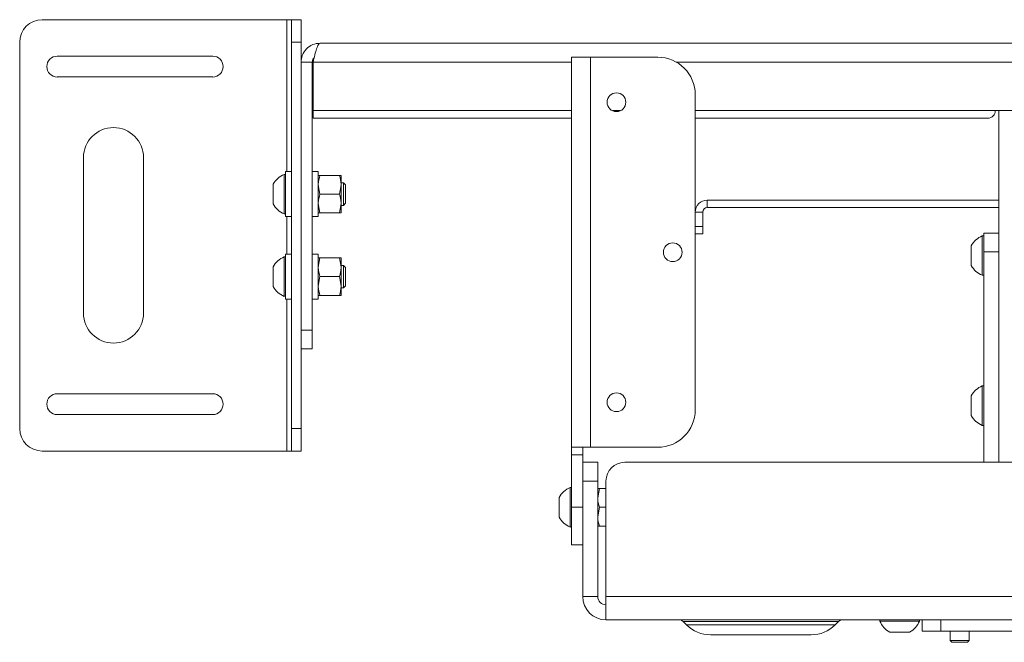
# Paper-space layout 'Sheet 3' of a CAD drawing. Units: millimetres. Extents: x 40 to 4106, y 2686 to 5962.
# Drawn here: x 1012 to 1274, y 2686 to 2852 of the extents above; entities that cross this region are included whole.
import ezdxf

# ---------------------------------------------------------------- set-up
doc = ezdxf.new("R2010")
doc.units = ezdxf.units.MM

psp = doc.layouts.new('Sheet 3')

# ---------------------------------------------------------------- linework, layer by layer
at = {"color": 7, "linetype": 'Continuous', "lineweight": 18}
for p, q in [((1017.72, 2852.32), (1082.92, 2852.32)), ((1082.92, 2852.32), (1084.22, 2852.32)), ((1084.22, 2852.32), (1086.72, 2852.32)), ((1084.22, 2846.32), (1084.22, 2852.32)), ((1086.72, 2852.32), (1086.72, 2846.32)), ((1011.72, 2846.32), (1011.72, 2743.32)), ((1084.22, 2846.32), (1084.22, 2743.32)), ((1086.72, 2846.32), (1084.22, 2846.32)), ((1086.72, 2846.32), (1086.72, 2743.32)), ((1664.62, 2846.07), (1091.82, 2846.07)), ((1021.72, 2842.6), (1063.17, 2842.6)), ((1086.72, 2840.97), (1089.72, 2840.97)), ((1089.72, 2840.97), (1089.72, 2769.57)), ((1089.92, 2840.97), (1089.92, 2828.07)), ((1158.82, 2842.32), (1163.92, 2842.32)), ((1158.82, 2842.32), (1158.82, 2738.32)), ((1163.92, 2842.32), (1163.92, 2738.32)), ((1163.92, 2842.32), (1181.82, 2842.32)), ((1063.17, 2837.05), (1021.72, 2837.05)), ((1191.82, 2832.32), (1191.82, 2748.32)), ((1158.82, 2828.07), (1089.92, 2828.07)), ((1089.92, 2828.07), (1089.92, 2826.07)), ((1171.91, 2828.07), (1169.73, 2828.07)), ((1364.36, 2828.07), (1191.82, 2828.07)), ((1272.72, 2734.32), (1272.72, 2828.07)), ((1158.82, 2826.07), (1089.92, 2826.07)), ((1269.82, 2826.07), (1191.82, 2826.07)), ((1028.72, 2774.1), (1028.72, 2815.55)), ((1044.72, 2815.55), (1044.72, 2774.1)), ((1084.22, 2811.82), (1082.62, 2811.82)), ((1082.62, 2799.82), (1082.62, 2811.82)), ((1091.32, 2811.82), (1089.72, 2811.82)), ((1091.32, 2799.82), (1091.32, 2811.82)), ((1082.62, 2811.07), (1082.24, 2811.07)), ((1082.24, 2800.57), (1082.24, 2811.07)), ((1091.76, 2810.82), (1096.97, 2810.82)), ((1097.42, 2808.32), (1097.42, 2810.82)), ((1098.06, 2808.82), (1097.42, 2808.82)), ((1098.62, 2808.27), (1098.06, 2808.82)), ((1098.06, 2802.82), (1098.06, 2808.82)), ((1079.32, 2803.2), (1079.32, 2808.45)), ((1091.76, 2805.82), (1091.32, 2808.32)), ((1096.97, 2805.82), (1097.42, 2808.32)), ((1097.42, 2803.32), (1097.42, 2808.32)), ((1098.62, 2803.38), (1098.62, 2808.27)), ((1091.76, 2805.82), (1096.97, 2805.82)), ((1195.02, 2802.22), (1195.02, 2804.22)), ((1195.02, 2804.22), (1272.72, 2804.22)), ((1091.76, 2800.82), (1091.32, 2803.32)), ((1096.97, 2800.82), (1097.42, 2803.32)), ((1097.42, 2800.82), (1097.42, 2803.32)), ((1097.42, 2802.82), (1098.06, 2802.82)), ((1098.06, 2802.82), (1098.62, 2803.38)), ((1193.82, 2801.02), (1191.82, 2801.02)), ((1193.82, 2801.02), (1193.82, 2797.22)), ((1195.02, 2802.22), (1272.72, 2802.22)), ((1082.24, 2800.57), (1082.62, 2800.57)), ((1082.62, 2799.82), (1084.22, 2799.82)), ((1089.72, 2799.82), (1091.32, 2799.82)), ((1091.76, 2800.82), (1096.97, 2800.82)), ((1191.82, 2797.22), (1193.82, 2797.22)), ((1193.82, 2797.22), (1193.82, 2795.22)), ((1193.82, 2795.22), (1191.82, 2795.22)), ((1268.72, 2794.67), (1268.34, 2794.67)), ((1268.34, 2784.17), (1268.34, 2794.67)), ((1272.72, 2795.42), (1268.72, 2795.42)), ((1268.72, 2795.42), (1268.72, 2790.42)), ((1265.42, 2786.79), (1265.42, 2792.04)), ((1268.72, 2790.42), (1272.72, 2790.42)), ((1268.72, 2734.32), (1268.72, 2790.42)), ((1082.62, 2789.07), (1082.24, 2789.07)), ((1082.24, 2778.57), (1082.24, 2789.07)), ((1084.22, 2789.82), (1082.62, 2789.82)), ((1082.62, 2777.82), (1082.62, 2789.82)), ((1091.32, 2789.82), (1089.72, 2789.82)), ((1091.32, 2777.82), (1091.32, 2789.82)), ((1091.76, 2788.82), (1091.32, 2786.32)), ((1096.97, 2788.82), (1091.76, 2788.82)), ((1096.97, 2788.82), (1097.42, 2786.32)), ((1097.42, 2786.32), (1097.42, 2788.82)), ((1079.32, 2781.2), (1079.32, 2786.45)), ((1098.06, 2786.82), (1097.42, 2786.82)), ((1097.42, 2781.32), (1097.42, 2786.32)), ((1098.62, 2786.27), (1098.06, 2786.82)), ((1098.06, 2780.82), (1098.06, 2786.82)), ((1098.62, 2781.38), (1098.62, 2786.27)), ((1091.76, 2783.82), (1091.32, 2781.32)), ((1096.97, 2783.82), (1091.76, 2783.82)), ((1096.97, 2783.82), (1097.42, 2781.32)), ((1268.34, 2784.17), (1268.72, 2784.17)), ((1097.42, 2778.82), (1097.42, 2781.32)), ((1097.42, 2780.82), (1098.06, 2780.82)), ((1098.06, 2780.82), (1098.62, 2781.38)), ((1082.24, 2778.57), (1082.62, 2778.57)), ((1082.62, 2777.82), (1084.22, 2777.82)), ((1089.72, 2777.82), (1091.32, 2777.82)), ((1096.97, 2778.82), (1091.76, 2778.82)), ((1086.72, 2769.57), (1089.72, 2769.57)), ((1089.72, 2769.57), (1089.72, 2764.57)), ((1089.72, 2764.57), (1086.72, 2764.57)), ((1268.72, 2754.67), (1268.34, 2754.67)), ((1268.34, 2744.17), (1268.34, 2754.67)), ((1021.72, 2752.6), (1063.17, 2752.6)), ((1265.42, 2746.79), (1265.42, 2752.04)), ((1063.17, 2747.05), (1021.72, 2747.05)), ((1084.22, 2743.32), (1086.72, 2743.32)), ((1084.22, 2737.32), (1084.22, 2743.32)), ((1086.72, 2743.32), (1086.72, 2737.32)), ((1268.34, 2744.17), (1268.72, 2744.17)), ((1163.92, 2738.32), (1158.82, 2738.32)), ((1158.82, 2736.32), (1158.82, 2738.32)), ((1161.82, 2738.32), (1161.82, 2736.32)), ((1181.82, 2738.32), (1163.92, 2738.32)), ((1017.72, 2737.32), (1082.92, 2737.32)), ((1082.92, 2737.32), (1084.22, 2737.32)), ((1086.72, 2737.32), (1084.22, 2737.32)), ((1161.82, 2736.32), (1158.82, 2736.32)), ((1158.82, 2736.32), (1158.82, 2722.32)), ((1161.82, 2736.32), (1161.82, 2734.18)), ((1161.82, 2734.32), (1165.82, 2734.32)), ((1161.82, 2729.32), (1161.82, 2734.18)), ((1165.82, 2734.32), (1165.82, 2729.32)), ((1645.62, 2734.32), (1173.02, 2734.32)), ((1158.82, 2727.57), (1158.44, 2727.57)), ((1158.44, 2717.07), (1158.44, 2727.57)), ((1161.82, 2729.32), (1161.82, 2698.52)), ((1165.82, 2729.32), (1161.82, 2729.32)), ((1165.82, 2729.32), (1165.82, 2698.52)), ((1168.02, 2729.32), (1168.02, 2698.52)), ((1155.52, 2719.7), (1155.52, 2724.95)), ((1166.26, 2727.32), (1165.82, 2724.82)), ((1168.02, 2727.32), (1166.26, 2727.32)), ((1158.82, 2722.32), (1161.82, 2722.32)), ((1158.82, 2712.32), (1158.82, 2722.32)), ((1166.26, 2722.32), (1165.82, 2719.82)), ((1168.02, 2722.32), (1166.26, 2722.32)), ((1158.44, 2717.07), (1158.82, 2717.07)), ((1168.02, 2717.32), (1166.26, 2717.32)), ((1161.82, 2712.32), (1158.82, 2712.32)), ((1161.82, 2698.52), (1165.82, 2698.52)), ((1650.62, 2698.52), (1168.02, 2698.52)), ((1168.02, 2692.32), (1168.02, 2698.52)), ((1168.02, 2692.32), (1650.62, 2692.32)), ((1188.6, 2691.89), (1189.52, 2690.96)), ((1229.11, 2690.96), (1230.03, 2691.89)), ((1241.07, 2692.32), (1241.07, 2691.94)), ((1251.57, 2691.94), (1241.07, 2691.94)), ((1251.57, 2691.94), (1251.57, 2692.32)), ((1252.32, 2689.32), (1252.32, 2692.32)), ((1257.32, 2692.32), (1257.32, 2689.32)), ((1222.74, 2688.32), (1195.89, 2688.32)), ((1248.94, 2689.02), (1243.69, 2689.02)), ((1257.32, 2689.32), (1252.32, 2689.32)), ((1257.32, 2689.32), (1287.32, 2689.32)), ((1259.82, 2689.32), (1259.82, 2686.77)), ((1264.82, 2686.77), (1264.82, 2689.32)), ((1259.82, 2686.77), (1260.26, 2686.32)), ((1259.82, 2686.77), (1264.82, 2686.77)), ((1260.26, 2686.32), (1264.37, 2686.32)), ((1264.37, 2686.32), (1264.82, 2686.77))]:
    psp.add_line(p, q, dxfattribs=at)
at = {"color": 8, "linetype": 'Continuous', "lineweight": 18}
for p, q in [((1082.92, 2852.32), (1082.92, 2811.82)), ((1158.82, 2840.97), (1089.92, 2840.97)), ((1631.8, 2840.97), (1186.83, 2840.97)), ((1082.92, 2799.82), (1082.92, 2789.82)), ((1082.92, 2777.82), (1082.92, 2737.32)), ((1230.03, 2691.89), (1188.6, 2691.89)), ((1189.52, 2690.96), (1229.11, 2690.96))]:
    psp.add_line(p, q, dxfattribs=at)
at = {"color": 7, "linetype": 'Continuous', "lineweight": 18}
for centre in [(1170.82, 2830.32), (1185.82, 2790.32), (1170.82, 2750.32)]:
    psp.add_circle(centre, 2.5, dxfattribs=at)
for centre, radius, start, end in [((1017.72, 2846.32), 6, 90, 180), ((1021.72, 2839.82), 2.78, 90, 270), ((1063.17, 2839.82), 2.78, 270, 90), ((1181.82, 2832.32), 10, 0, 90), ((1269.82, 2828.07), 2, 270, 0), ((1036.72, 2815.55), 8, 0, 180), ((1084.32, 2805.82), 5.65, 111.6102, 152.2991), ((1195.02, 2801.02), 3.2, 90, 180), ((1084.32, 2805.82), 5.65, 207.7009, 248.3898), ((1195.02, 2801.02), 1.2, 90, 180), ((1270.42, 2789.42), 5.65, 111.6102, 152.2991), ((1084.32, 2783.82), 5.65, 111.6102, 152.2991), ((1270.42, 2789.42), 5.65, 207.7009, 248.3898), ((1084.32, 2783.82), 5.65, 207.7009, 248.3898), ((1036.72, 2774.1), 8, 180, 0), ((1270.42, 2749.42), 5.65, 111.6102, 152.2991), ((1021.72, 2749.82), 2.78, 90, 270), ((1063.17, 2749.82), 2.78, 270, 90), ((1181.82, 2748.32), 10, 270, 0), ((1270.42, 2749.42), 5.65, 207.7009, 248.3898), ((1017.72, 2743.32), 6, 180, 270), ((1173.02, 2729.32), 5, 90, 180), ((1160.52, 2722.32), 5.65, 111.6102, 152.2991), ((1160.52, 2722.32), 5.65, 207.7009, 248.3898), ((1168.02, 2698.52), 6.2, 180, 270), ((1168.02, 2698.52), 2.2, 180, 270), ((1187.54, 2690.82), 1.5, 45, 90), ((1195.89, 2697.32), 9, 225, 270), ((1222.74, 2697.32), 9, 270, 315), ((1231.09, 2690.82), 1.5, 90, 135), ((1246.32, 2694.02), 5.65, 201.6102, 242.2991), ((1246.32, 2694.02), 5.65, 297.7009, 338.3898)]:
    psp.add_arc(centre, radius, start, end, dxfattribs=at)
for points, knots in [([(1091.82, 2846.07), (1091.13, 2846), (1089.77, 2845.84), (1088.07, 2844.61), (1086.93, 2842.91), (1086.78, 2841.6), (1086.72, 2840.97)], [0, 0, 0, 0, 0.254686, 0.509578, 0.764471, 1, 1, 1, 1]), ([(1090.21, 2842.17), (1090.08, 2842.05), (1089.76, 2841.73), (1089.73, 2841.26), (1089.72, 2840.97)], [0, 0, 0, 0, 0.382186, 1, 1, 1, 1]), ([(1091.32, 2808.32), (1091.32, 2808.38), (1091.32, 2809.23), (1091.55, 2810.06), (1091.76, 2810.82)], [0, 0, 0, 0, 0.0702006, 1, 1, 1, 1]), ([(1091.76, 2810.82), (1091.69, 2810.82), (1091.43, 2810.82), (1091.37, 2810.82), (1091.32, 2810.82)], [0, 0, 0, 0, 0.257551, 1, 1, 1, 1]), ([(1097.42, 2808.32), (1097.42, 2808.38), (1097.41, 2809.23), (1097.18, 2810.06), (1096.97, 2810.82)], [0, 0, 0, 0, 0.070201, 1, 1, 1, 1]), ([(1096.97, 2810.82), (1097.04, 2810.82), (1097.3, 2810.82), (1097.37, 2810.82), (1097.42, 2810.82)], [0, 0, 0, 0, 0.257551, 1, 1, 1, 1]), ([(1091.32, 2803.32), (1091.32, 2803.38), (1091.32, 2804.23), (1091.55, 2805.06), (1091.76, 2805.82)], [0, 0, 0, 0, 0.070201, 1, 1, 1, 1]), ([(1097.42, 2803.32), (1097.42, 2803.38), (1097.41, 2804.23), (1097.18, 2805.06), (1096.97, 2805.82)], [0, 0, 0, 0, 0.070201, 1, 1, 1, 1]), ([(1091.76, 2800.82), (1091.69, 2800.82), (1091.43, 2800.82), (1091.37, 2800.82), (1091.32, 2800.82)], [0, 0, 0, 0, 0.257551, 1, 1, 1, 1]), ([(1096.97, 2800.82), (1097.04, 2800.82), (1097.3, 2800.82), (1097.37, 2800.82), (1097.42, 2800.82)], [0, 0, 0, 0, 0.257551, 1, 1, 1, 1]), ([(1091.76, 2788.82), (1091.69, 2788.82), (1091.43, 2788.82), (1091.37, 2788.82), (1091.32, 2788.82)], [0, 0, 0, 0, 0.257551, 1, 1, 1, 1]), ([(1096.97, 2788.82), (1097.04, 2788.82), (1097.3, 2788.82), (1097.37, 2788.82), (1097.42, 2788.82)], [0, 0, 0, 0, 0.257551, 1, 1, 1, 1]), ([(1091.32, 2786.32), (1091.32, 2786.27), (1091.32, 2785.42), (1091.55, 2784.59), (1091.76, 2783.82)], [0, 0, 0, 0, 0.070201, 1, 1, 1, 1]), ([(1097.42, 2786.32), (1097.42, 2786.27), (1097.41, 2785.42), (1097.18, 2784.59), (1096.97, 2783.82)], [0, 0, 0, 0, 0.070201, 1, 1, 1, 1]), ([(1091.32, 2781.32), (1091.32, 2781.27), (1091.32, 2780.42), (1091.55, 2779.59), (1091.76, 2778.82)], [0, 0, 0, 0, 0.070201, 1, 1, 1, 1]), ([(1097.42, 2781.32), (1097.42, 2781.27), (1097.41, 2780.42), (1097.18, 2779.59), (1096.97, 2778.82)], [0, 0, 0, 0, 0.070201, 1, 1, 1, 1]), ([(1091.76, 2778.82), (1091.69, 2778.82), (1091.43, 2778.82), (1091.37, 2778.82), (1091.32, 2778.82)], [0, 0, 0, 0, 0.257551, 1, 1, 1, 1]), ([(1096.97, 2778.82), (1097.04, 2778.82), (1097.3, 2778.82), (1097.37, 2778.82), (1097.42, 2778.82)], [0, 0, 0, 0, 0.257551, 1, 1, 1, 1]), ([(1166.26, 2727.32), (1166.19, 2727.32), (1165.93, 2727.32), (1165.87, 2727.32), (1165.82, 2727.32)], [0, 0, 0, 0, 0.257551, 1, 1, 1, 1]), ([(1165.82, 2724.82), (1165.82, 2724.77), (1165.82, 2723.92), (1166.05, 2723.09), (1166.26, 2722.32)], [0, 0, 0, 0, 0.0702006, 1, 1, 1, 1]), ([(1165.82, 2719.82), (1165.82, 2719.77), (1165.82, 2718.92), (1166.05, 2718.09), (1166.26, 2717.32)], [0, 0, 0, 0, 0.070201, 1, 1, 1, 1]), ([(1166.26, 2717.32), (1166.19, 2717.32), (1165.93, 2717.32), (1165.87, 2717.32), (1165.82, 2717.32)], [0, 0, 0, 0, 0.257551, 1, 1, 1, 1])]:
    psp.add_open_spline(points, degree=3, knots=knots, dxfattribs=at)
psp.add_open_spline([(1089.92, 2840.97), (1090.07, 2841.64), (1090.39, 2842.98), (1090.87, 2844.67), (1091.34, 2845.84), (1091.66, 2846), (1091.82, 2846.07)], degree=3, dxfattribs=at)

doc.saveas('drawing.dxf')
